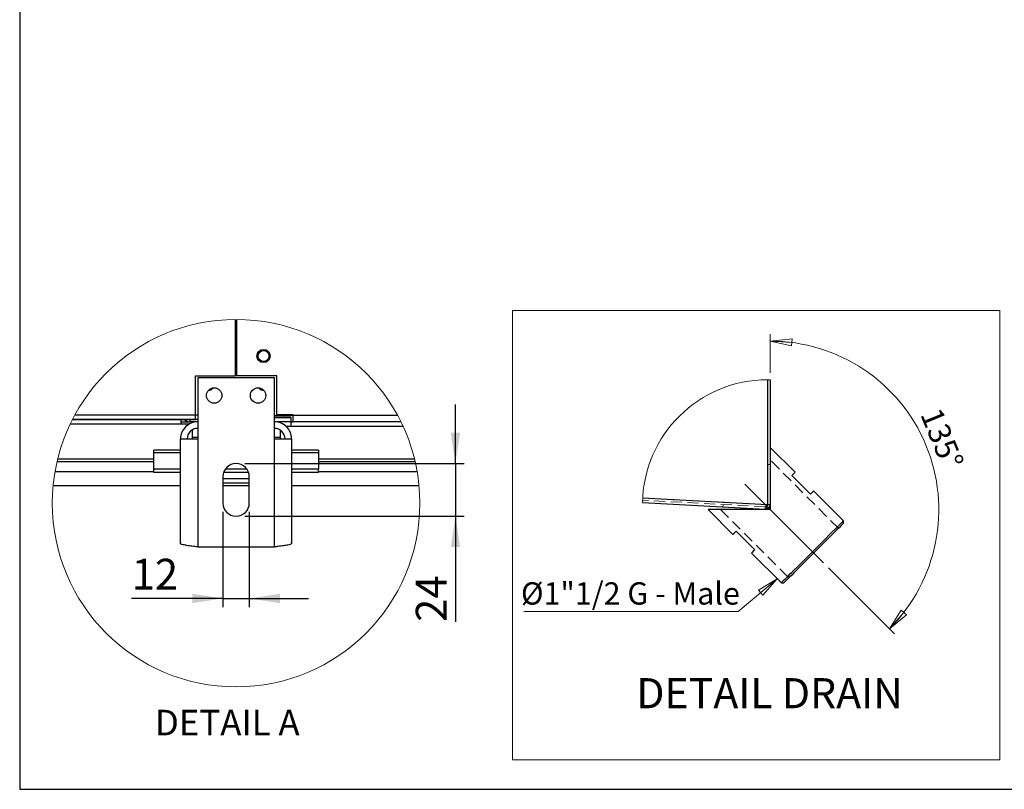
# Model space of a CAD drawing. Units: millimetres. Extents: x 5 to 414, y 3 to 291.
# Drawn here: x 5 to 117, y 6 to 93 of the extents above; entities that cross this region are included whole.
import ezdxf

# ---------------------------------------------------------------- set-up
doc = ezdxf.new("R2010")
doc.units = ezdxf.units.MM
doc.linetypes.add('CENTERX2', pattern=[20.32, 12.7, -2.54, 2.54, -2.54])
doc.linetypes.add('HIDDEN', pattern=[1.905, 1.27, -0.635])
doc.layers.add('GEOMETRY', color=7, linetype='Continuous')
doc.layers.add('TITLE', color=7, linetype='Continuous')
doc.styles.add('SLDTEXTSTYLE0', font='TXT', dxfattribs={"width": 0.605})
doc.dimstyles.new('SLDDIMSTYLE12', dxfattribs={"dimtxt": 3.5, "dimasz": 3.5, "dimexe": 0, "dimexo": 0.0625, "dimgap": 0.875, "dimtad": 1, "dimdec": 1, "dimlfac": 4, "dimrnd": 1e-09, "dimzin": 12, "dimdsep": 46, "dimtxsty": 'SLDTEXTSTYLE0', "dimsah": 1, "dimcen": 0.09, "dimadec": 0, "dimazin": 3, "dimtfac": 1, "dimtdec": 1, "dimtmove": 0, "dimatfit": 0, "dimfxl": 0, "dimfrac": 2, "dimtolj": 1, "dimtzin": 12, "dimarcsym": 0})

# ---------------------------------------------------------------- blocks, each defined once
blk = doc.blocks.new('SW_NOTE_0')
at = {"color": 0, "linetype": 'Continuous', "lineweight": 18, "insert": (0, 4.42), "char_height": 3.429, "attachment_point": 1, "style": 'SLDTEXTSTYLE0'}
blk.add_mtext('DETAIL DRAIN', dxfattribs=at)
blk = doc.blocks.new('SW_NOTE_0_1')
at = {"color": 0, "linetype": 'Continuous', "lineweight": 18, "insert": (0, 3.27), "char_height": 2.54, "attachment_point": 1, "style": 'SLDTEXTSTYLE0'}
blk.add_mtext('Ø1"1/2 G - Male', dxfattribs=at)
blk = doc.blocks.new('SW_NOTE_0_2')
at = {"color": 0, "linetype": 'Continuous', "lineweight": 18, "insert": (3.02, 1.25), "char_height": 2.54, "attachment_point": 1, "rotation": 292.5, "style": 'SLDTEXTSTYLE0'}
blk.add_mtext('135°', dxfattribs=at)
blk = doc.blocks.new('Block_IS')
at = {"color": 7, "linetype": 'Continuous', "lineweight": 18}
for p, q in [((91.35, 48.2), (35.82, 48.2)), ((35.82, 48.2), (35.82, -2.97)), ((91.35, 48.2), (91.35, -2.97)), ((91.35, -2.97), (35.82, -2.97))]:
    blk.add_line(p, q, dxfattribs=at)
at = {"color": 179, "linetype": 'Continuous', "lineweight": 18}
for p, q in [((65.18, 41.1), (65.18, 45.52)), ((65.18, 44.72), (67.67, 44.98)), ((67.62, 44.16), (67.67, 44.98)), ((67.62, 44.16), (65.18, 44.72)), ((65.18, 44.72), (67.65, 44.57)), ((71.83, 18.88), (79.33, 11.38)), ((61.55, 13.91), (65.99, 17.64)), ((65.99, 17.64), (63.86, 16.35)), ((65.99, 17.64), (63.86, 16.35)), ((64.35, 15.77), (65.99, 17.64)), ((64.35, 15.77), (65.99, 17.64)), ((63.86, 16.35), (64.35, 15.77)), ((63.86, 16.35), (64.35, 15.77)), ((37.12, 13.91), (61.55, 13.91)), ((78.76, 11.95), (80.08, 14.07)), ((78.76, 11.95), (80.39, 13.8)), ((80.7, 13.53), (78.76, 11.95)), ((80.7, 13.53), (80.08, 14.07))]:
    blk.add_line(p, q, dxfattribs=at)
at = {"color": 179, "linetype": 'Continuous', "lineweight": 25}
for p, q in [((64.87, 40.31), (64.87, 26.08)), ((64.88, 40.31), (64.88, 26.09)), ((65.18, 40.3), (65.18, 26.09)), ((68.01, 29.77), (65.18, 32.59)), ((67.66, 29.41), (67.81, 29.57)), ((69.78, 27.29), (67.66, 29.41)), ((67.81, 29.57), (67.92, 29.68)), ((67.92, 29.68), (67.99, 29.74)), ((67.99, 29.74), (68.01, 29.77)), ((69.93, 27.44), (69.78, 27.29)), ((70.04, 27.56), (69.93, 27.44)), ((70.11, 27.62), (70.04, 27.56)), ((70.13, 27.65), (70.11, 27.62)), ((73.53, 24.25), (70.13, 27.65)), ((64.62, 25.55), (50.65, 26.29)), ((64.87, 26.08), (50.66, 26.83)), ((64.88, 26.09), (65.18, 26.09)), ((65.18, 26.09), (65.18, 25.52)), ((58.11, 25.52), (60.94, 22.7)), ((65.18, 25.52), (58.11, 25.52)), ((73.04, 23.76), (72.8, 23.53)), ((73.22, 23.66), (73.02, 23.46)), ((73.23, 23.95), (73.04, 23.76)), ((73.37, 23.81), (73.22, 23.66)), ((73.37, 24.1), (73.23, 23.95)), ((73.47, 24.2), (73.37, 24.1)), ((73.47, 23.91), (73.37, 23.81)), ((73.52, 24.24), (73.47, 24.2)), ((73.52, 23.96), (73.47, 23.91)), ((73.53, 24.25), (73.52, 24.24)), ((73.53, 23.97), (73.52, 23.96)), ((73.53, 23.97), (73.53, 24.25)), ((60.94, 22.7), (60.96, 22.72)), ((60.96, 22.72), (61.03, 22.78)), ((61.03, 22.78), (61.14, 22.9)), ((61.14, 22.9), (61.3, 23.05)), ((61.3, 23.05), (63.42, 20.93)), ((71.88, 22.6), (71.51, 22.24)), ((72.18, 22.62), (71.83, 22.27)), ((72.22, 22.94), (71.88, 22.6)), ((72.5, 22.94), (72.18, 22.62)), ((72.53, 23.25), (72.22, 22.94)), ((72.78, 23.22), (72.5, 22.94)), ((72.8, 23.53), (72.53, 23.25)), ((73.02, 23.46), (72.78, 23.22)), ((70.72, 21.44), (70.31, 21.03)), ((71.06, 21.5), (70.66, 21.09)), ((71.13, 21.85), (70.72, 21.44)), ((71.46, 21.9), (71.06, 21.5)), ((71.51, 22.24), (71.13, 21.85)), ((71.83, 22.27), (71.46, 21.9)), ((63.09, 20.6), (63.06, 20.57)), ((63.06, 20.57), (66.46, 17.18)), ((63.15, 20.66), (63.09, 20.6)), ((63.26, 20.77), (63.15, 20.66)), ((63.42, 20.93), (63.26, 20.77)), ((69.47, 20.19), (69.06, 19.78)), ((69.82, 20.26), (69.41, 19.85)), ((69.89, 20.61), (69.47, 20.19)), ((70.24, 20.68), (69.82, 20.26)), ((70.31, 21.03), (69.89, 20.61)), ((70.66, 21.09), (70.24, 20.68)), ((68.66, 19.39), (68.29, 19.01)), ((69.01, 19.45), (68.62, 19.06)), ((69.06, 19.78), (68.66, 19.39)), ((69.41, 19.85), (69.01, 19.45)), ((67.31, 18.04), (67.06, 17.78)), ((67.61, 18.33), (67.31, 18.04)), ((67.63, 18.07), (67.36, 17.8)), ((67.93, 18.65), (67.61, 18.33)), ((67.93, 18.37), (67.63, 18.07)), ((68.29, 19.01), (67.93, 18.65)), ((68.26, 18.7), (67.93, 18.37)), ((68.62, 19.06), (68.26, 18.7)), ((66.48, 17.2), (66.46, 17.18)), ((66.46, 17.18), (66.74, 17.18)), ((66.56, 17.28), (66.48, 17.2)), ((66.68, 17.4), (66.56, 17.28)), ((66.85, 17.57), (66.68, 17.4)), ((66.77, 17.21), (66.74, 17.18)), ((66.84, 17.28), (66.77, 17.21)), ((66.97, 17.41), (66.84, 17.28)), ((67.06, 17.78), (66.85, 17.57)), ((67.14, 17.58), (66.97, 17.41)), ((67.36, 17.8), (67.14, 17.58))]:
    blk.add_line(p, q, dxfattribs=at)
at = {"color": 179, "linetype": 'HIDDEN', "lineweight": 18}
for p, q in [((65.18, 30.65), (64.88, 30.65)), ((72.96, 23.4), (65.18, 31.18)), ((64.63, 25.85), (50.65, 26.59)), ((64.87, 26.08), (50.66, 26.83)), ((59.81, 26.11), (59.79, 25.81)), ((64.62, 25.55), (64.63, 25.85)), ((65.02, 25.7), (64.81, 25.92)), ((65.03, 25.71), (64.81, 25.92)), ((65.03, 25.71), (64.81, 25.92)), ((65.02, 25.7), (64.81, 25.92)), ((64.81, 25.92), (64.81, 25.92)), ((59.53, 25.52), (67.31, 17.75))]:
    blk.add_line(p, q, dxfattribs=at)
at = {"color": 179, "linetype": 'CENTERX2', "lineweight": 18}
blk.add_line((71.27, 19.44), (60.52, 30.19), dxfattribs=at)
at = {"color": 179, "linetype": 'Continuous', "lineweight": 18}
for centre, radius, start, end in [((65.18, 25.52), 19.2, 315, 90), ((64.87, 26.08), 14.23, 90, 179.1753), ((64.87, 26.08), 14.22, 88.7346, 89.9433)]:
    blk.add_arc(centre, radius, start, end, dxfattribs=at)
at = {"color": 179, "linetype": 'Continuous', "lineweight": 25}
for points, knots in [([(64.62, 25.55), (64.69, 25.56), (64.84, 25.57), (65.03, 25.69), (65.16, 25.87), (65.18, 26.02), (65.18, 26.09)], [0, 0, 0, 0, 0.250003, 0.499999, 0.749999, 1, 1, 1, 1]), ([(64.87, 26.08), (64.85, 26.02), (64.81, 25.91), (64.76, 25.75), (64.71, 25.64), (64.66, 25.56), (64.63, 25.56), (64.62, 25.55)], [0, 0, 0, 0, 0.31916, 0.602641, 0.820354, 0.956119, 1, 1, 1, 1]), ([(64.82, 25.94), (64.84, 25.96), (64.88, 26), (64.88, 26.06), (64.88, 26.09)], [0, 0, 0, 0, 0.426238, 1, 1, 1, 1])]:
    blk.add_open_spline(points, degree=3, knots=knots, dxfattribs=at)
at = {"color": 179, "linetype": 'HIDDEN', "lineweight": 18}
for points, knots in [([(64.87, 26.08), (64.85, 26.05), (64.81, 25.99), (64.75, 25.91), (64.69, 25.86), (64.65, 25.86), (64.63, 25.85)], [0, 0, 0, 0, 0.352442, 0.629962, 0.848831, 1, 1, 1, 1]), ([(64.63, 25.85), (64.66, 25.86), (64.73, 25.86), (64.8, 25.9), (64.82, 25.93), (64.82, 25.94)], [0, 0, 0, 0, 0.443045, 0.88608, 1, 1, 1, 1])]:
    blk.add_open_spline(points, degree=3, knots=knots, dxfattribs=at)
at = {"color": 7, "linetype": 'Continuous', "lineweight": 18}
for name, p in [('SW_NOTE_0_2', (81.57, 36.1)), ('SW_NOTE_0_1', (36.8, 13.97)), ('SW_NOTE_0', (49.93, 1.9))]:
    blk.add_blockref(name, p, dxfattribs=at)
blk = doc.blocks.new('_D_23')
at = {"layer": 'GEOMETRY'}
for p, q in [((28.42, 37.42), (28.42, 26.55)), ((31.42, 37.42), (31.42, 26.55)), ((28.42, 27.55), (18.02, 27.55)), ((28.42, 27.55), (31.42, 27.55)), ((31.42, 27.55), (38.15, 27.55))]:
    blk.add_line(p, q, dxfattribs=at)
for points in [[(28.42, 27.55), (24.92, 28.09), (24.92, 27.02)], [(31.42, 27.55), (34.92, 27.02), (34.92, 28.09)]]:
    blk.add_solid(points, dxfattribs=at)
at = {"layer": 'GEOMETRY', "insert": (18.02, 32.07), "char_height": 3.5, "attachment_point": 1, "style": 'SLDTEXTSTYLE0'}
blk.add_mtext('12', dxfattribs=at)
blk = doc.blocks.new('_D_24')
at = {"layer": 'GEOMETRY'}
for p, q in [((54.89, 42.92), (54.89, 49.65)), ((30.92, 42.92), (55.89, 42.92)), ((54.89, 42.92), (54.89, 36.92)), ((30.92, 36.92), (55.89, 36.92)), ((54.89, 36.92), (54.89, 24.88))]:
    blk.add_line(p, q, dxfattribs=at)
for points in [[(54.89, 42.92), (55.43, 46.42), (54.36, 46.42)], [(54.89, 36.92), (54.36, 33.42), (55.43, 33.42)]]:
    blk.add_solid(points, dxfattribs=at)
at = {"layer": 'GEOMETRY', "insert": (50.38, 24.88), "char_height": 3.5, "attachment_point": 1, "rotation": 90, "style": 'SLDTEXTSTYLE0'}
blk.add_mtext('24', dxfattribs=at)

msp = doc.modelspace()

# ---------------------------------------------------------------- linework, layer by layer
at = {"color": 7, "linetype": 'Continuous', "lineweight": 25}
for p, q in [((29.856, 52.921), (29.856, 59.348)), ((29.981, 59.348), (29.981, 52.921)), ((25.293, 52.921), (29.856, 52.921)), ((25.293, 47.921), (25.293, 52.921)), ((34.543, 52.921), (29.981, 52.921)), ((34.543, 48.471), (34.543, 52.921)), ((25.543, 52.671), (25.543, 45.721)), ((34.293, 52.671), (25.543, 52.671)), ((34.293, 45.721), (34.293, 52.671)), ((25.543, 48.421), (11.535, 48.421)), ((36.168, 48.347), (34.293, 48.347)), ((34.293, 48.343), (36.168, 48.343)), ((36.168, 48.317), (34.293, 48.317)), ((36.418, 48.471), (34.543, 48.471)), ((36.168, 48.471), (36.168, 48.347)), ((36.418, 48.421), (36.168, 48.421)), ((36.418, 48.394), (36.168, 48.394)), ((36.168, 48.343), (36.168, 48.347)), ((36.168, 48.343), (36.168, 48.317)), ((36.418, 48.421), (36.418, 48.471)), ((36.418, 48.421), (48.302, 48.421)), ((36.418, 47.671), (36.418, 48.421)), ((23.668, 47.421), (11.025, 47.421)), ((23.668, 47.921), (11.271, 47.921)), ((11.271, 47.921), (25.293, 47.921)), ((25.543, 47.921), (23.668, 47.921)), ((23.668, 47.421), (23.668, 47.921)), ((23.668, 47.671), (24.668, 47.671)), ((24.588, 47.421), (23.668, 47.421)), ((24.668, 47.671), (24.668, 47.921)), ((25.543, 47.671), (24.668, 47.671)), ((34.293, 48.171), (36.168, 48.171)), ((36.168, 47.671), (34.293, 47.671)), ((35.597, 47.171), (36.168, 47.171)), ((36.168, 48.171), (36.168, 47.671)), ((36.168, 47.671), (36.168, 47.171)), ((36.168, 47.671), (36.418, 47.671)), ((36.168, 47.171), (48.929, 47.171)), ((48.691, 47.671), (36.418, 47.671)), ((24.918, 46.745), (24.918, 45.871)), ((34.918, 46.745), (34.918, 45.871)), ((23.593, 33.803), (23.593, 45.721)), ((23.593, 45.721), (25.543, 45.721)), ((24.918, 45.871), (24.918, 45.721)), ((25.543, 45.721), (25.543, 33.421)), ((34.293, 33.421), (34.293, 45.721)), ((34.293, 45.721), (36.243, 45.721)), ((34.918, 45.871), (34.918, 45.721)), ((36.243, 45.721), (36.243, 33.803)), ((23.593, 44.427), (20.543, 44.427)), ((20.543, 44.134), (20.543, 44.427)), ((20.543, 42.27), (20.543, 44.134)), ((39.293, 44.427), (36.243, 44.427)), ((39.293, 44.427), (39.293, 44.134)), ((39.293, 44.134), (39.293, 42.27)), ((9.537, 43.171), (20.543, 43.171)), ((39.293, 43.171), (50.3, 43.171)), ((20.543, 41.887), (20.543, 42.27)), ((23.593, 42.27), (20.543, 42.27)), ((23.593, 41.887), (20.543, 41.887)), ((31.344, 41.887), (28.493, 41.887)), ((31.155, 42.27), (28.682, 42.27)), ((39.293, 42.27), (36.243, 42.27)), ((39.293, 41.887), (36.243, 41.887)), ((39.293, 41.887), (39.293, 42.27)), ((9.087, 40.421), (23.593, 40.421)), ((28.418, 41.421), (28.418, 38.421)), ((31.418, 41.171), (28.418, 41.171)), ((31.418, 40.671), (28.418, 40.671)), ((28.418, 40.421), (31.418, 40.421)), ((31.418, 38.421), (31.418, 41.421)), ((36.243, 40.421), (50.75, 40.421)), ((25.543, 33.421), (34.293, 33.421))]:
    msp.add_line(p, q, dxfattribs=at)
at = {"color": 8, "linetype": 'Continuous', "lineweight": 25}
for p, q in [((25.543, 45.871), (24.918, 45.871)), ((34.918, 45.871), (34.293, 45.871)), ((23.593, 44.134), (20.543, 44.134)), ((39.293, 44.134), (36.243, 44.134)), ((20.543, 43.408), (9.594, 43.408)), ((50.243, 43.408), (39.293, 43.408)), ((9.3, 42.004), (20.543, 42.004)), ((39.293, 42.004), (50.537, 42.004))]:
    msp.add_line(p, q, dxfattribs=at)
at = {"color": 7, "linetype": 'Continuous', "lineweight": 18}
msp.add_circle((29.918, 38.408), 20.928, dxfattribs=at)
at = {"color": 7, "linetype": 'Continuous', "lineweight": 25}
for centre, radius in [((33.043, 55.171), 0.75), ((33.043, 55.171), 0.625), ((27.418, 50.671), 0.875), ((32.418, 50.671), 0.875)]:
    msp.add_circle(centre, radius, dxfattribs=at)
for centre, radius, start, end in [((26.794, 51.887), 0.625, 268.13806, 326.25896), ((33.043, 51.887), 0.625, 213.75365, 271.85447), ((25.543, 45.721), 1.95, 89.9988, 180.00054), ((34.293, 45.721), 1.95, 359.99946, 90.0012), ((25.543, 45.721), 1.2, 90.00054, 179.99857), ((34.293, 45.721), 1.2, 0.00143, 89.99946), ((29.918, 41.421), 1.5, 0.00043, 179.99957), ((29.918, 38.421), 1.5, 180.00043, 359.99957)]:
    msp.add_arc(centre, radius, start, end, dxfattribs=at)
for points, knots in [([(24.03, 47.921), (24.07, 47.882), (24.194, 47.765), (24.427, 47.686), (24.605, 47.675), (24.668, 47.671)], [0, 0, 0, 0, 0.2382113, 0.7258891, 1, 1, 1, 1]), ([(25.543, 33.421), (25.327, 33.448), (24.919, 33.501), (24.357, 33.57), (23.954, 33.664), (23.673, 33.696), (23.607, 33.784), (23.593, 33.803)], [0, 0, 0, 0, 0.3267207, 0.6166704, 0.8375932, 0.9666004, 1, 1, 1, 1]), ([(36.243, 33.803), (36.207, 33.773), (36.085, 33.671), (35.748, 33.634), (35.279, 33.542), (34.769, 33.481), (34.429, 33.438), (34.293, 33.421)], [0, 0, 0, 0, 0.0693442, 0.2353387, 0.4861777, 0.7947145, 1, 1, 1, 1])]:
    msp.add_open_spline(points, degree=3, knots=knots, dxfattribs=at)
at = {"layer": 'TITLE', "color": 7, "linetype": 'Continuous'}
for p, q in [((5.273, 290.893), (5.273, 5.809)), ((5.273, 5.809), (413.586, 5.809))]:
    msp.add_line(p, q, dxfattribs=at)

# ---------------------------------------------------------------- block references
at = {"layer": 'GEOMETRY'}
msp.add_blockref('Block_IS', (25.555, 12.152), dxfattribs=at)

# ---------------------------------------------------------------- texts
at = {"layer": 'GEOMETRY', "insert": (28.91, 14.868), "char_height": 2.9104, "attachment_point": 2, "style": 'SLDTEXTSTYLE0'}
msp.add_mtext('DETAIL A', dxfattribs=at)

# ---------------------------------------------------------------- dimensions: what is measured, and where the dimension line sits
at = {"layer": 'GEOMETRY'}
dim = msp.add_linear_dim(base=(54.894, 36.921), p1=(29.918, 42.921), p2=(29.918, 36.921), angle=90, dimstyle='SLDDIMSTYLE12', dxfattribs=at)
dim.commit()
dim.dimension.update_dxf_attribs({"geometry": '_D_24', "text_midpoint": (54.894, 27.554), "dimtype": 160})
dim = msp.add_linear_dim(base=(31.418, 27.554), p1=(28.418, 38.421), p2=(31.418, 38.421), dimstyle='SLDDIMSTYLE12', dxfattribs=at)
dim.commit()
dim.dimension.update_dxf_attribs({"geometry": '_D_23', "text_midpoint": (20.689, 27.554), "dimtype": 160})

doc.saveas('drawing.dxf')
